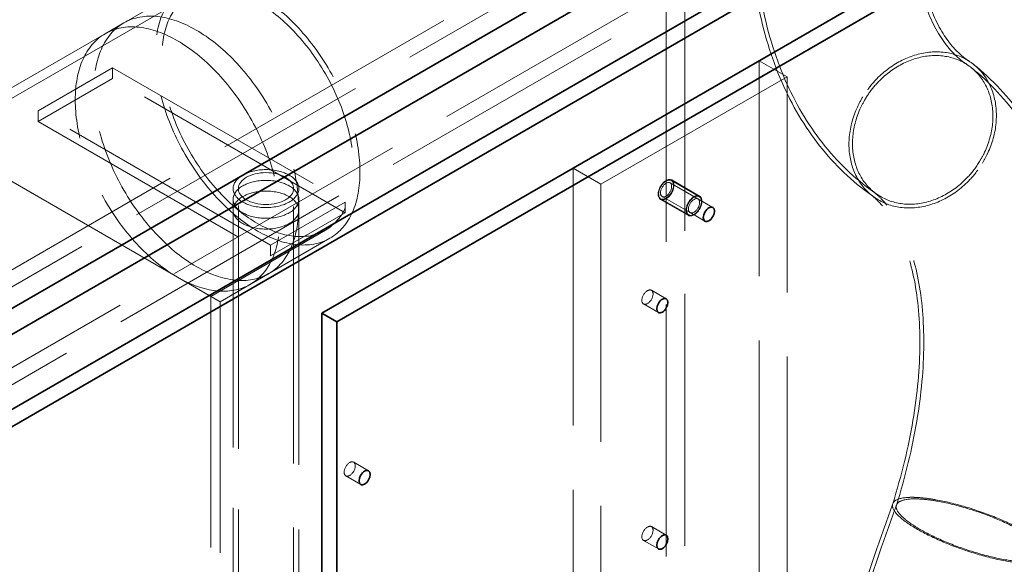
# Model space of a CAD drawing. Units: millimetres. Extents: x 5198 to 10000, y 11689 to 14892.
# Drawn here: x 9392 to 9766, y 13266 to 13473 of the extents above; entities that cross this region are included whole.
import ezdxf

# ---------------------------------------------------------------- set-up
doc = ezdxf.new("R2010")
doc.units = ezdxf.units.MM
doc.header["$LTSCALE"] = 44
doc.linetypes.add('DASHED', pattern=[0.2068, 0.1655, -0.0413])
doc.layers.add('Hidden (ISO)', color=1, linetype='DASHED', lineweight=18, true_color=0xff0000)
doc.layers.add('Visible (ISO)', color=7, linetype='Continuous', lineweight=35)

msp = doc.modelspace()

# ---------------------------------------------------------------- linework, layer by layer
at = {"layer": 'Hidden (ISO)', "ltscale": 13.132444}
for p, q in [((9844.28, 13603.73), (9114.54, 13182.42)), ((9120.2, 13179.15), (9849.93, 13600.46))]:
    msp.add_line(p, q, dxfattribs=at)
at = {"layer": 'Hidden (ISO)', "ltscale": 13.187973}
for p, q in [((9761.19, 13592.91), (9124.8, 13225.49)), ((9124.8, 13218.96), (9761.19, 13586.38))]:
    msp.add_line(p, q, dxfattribs=at)
at = {"layer": 'Hidden (ISO)', "ltscale": 13.142885}
for p, q in [((9644.87, 13488.6), (9644.87, 12623.12)), ((9637.8, 13484.52), (9637.8, 12619.03))]:
    msp.add_line(p, q, dxfattribs=at)
at = {"layer": 'Hidden (ISO)', "ltscale": 13.238962}
msp.add_line((9455.09, 13485.41), (9358.3, 13429.52), dxfattribs=at)
at = {"layer": 'Hidden (ISO)', "ltscale": 12.999613}
msp.add_line((9456.84, 13482.38), (9361.8, 13427.5), dxfattribs=at)
at = {"layer": 'Hidden (ISO)', "ltscale": 1.903676}
for p, q in [((9431.76, 13471.94), (9424.69, 13467.85)), ((9486.76, 13376.67), (9479.69, 13372.59))]:
    msp.add_line(p, q, dxfattribs=at)
at = {"layer": 'Hidden (ISO)', "ltscale": 13.432195}
for p, q in [((9673.16, 13253.45), (9673.16, 13457.58)), ((9683.76, 13247.33), (9683.76, 13451.45)), ((9602.45, 13416.75), (9602.45, 13212.63)), ((9613.05, 13410.63), (9613.05, 13206.5))]:
    msp.add_line(p, q, dxfattribs=at)
at = {"layer": 'Hidden (ISO)', "ltscale": 2.855563}
for p, q in [((9683.76, 13451.45), (9673.16, 13457.58)), ((9613.05, 13410.63), (9602.45, 13416.75)), ((9639.3, 13411.18), (9649.91, 13405.06)), ((9639.8, 13412.05), (9650.41, 13405.93)), ((9650.53, 13406.14), (9639.93, 13412.27)), ((9636.3, 13405.99), (9646.91, 13399.86)), ((9646.28, 13398.78), (9635.68, 13404.91)), ((9635.8, 13405.12), (9646.41, 13399))]:
    msp.add_line(p, q, dxfattribs=at)
at = {"layer": 'Hidden (ISO)', "ltscale": 7.615002}
for p, q in [((9399.15, 13438.59), (9427.44, 13454.92)), ((9427.44, 13450.84), (9399.15, 13434.51)), ((9515.83, 13403.89), (9487.54, 13387.56)), ((9487.54, 13383.48), (9515.83, 13399.81))]:
    msp.add_line(p, q, dxfattribs=at)
at = {"layer": 'Hidden (ISO)', "ltscale": 0.951788}
for p, q in [((9427.44, 13450.84), (9427.44, 13454.92)), ((9399.15, 13434.51), (9399.15, 13438.59)), ((9473.27, 13400.83), (9473.27, 13404.91)), ((9498.27, 13400.83), (9498.27, 13404.91)), ((9515.83, 13399.81), (9515.83, 13403.89)), ((9487.54, 13383.48), (9487.54, 13387.56))]:
    msp.add_line(p, q, dxfattribs=at)
at = {"layer": 'Hidden (ISO)', "ltscale": 12.088975}
for p, q in [((9427.44, 13454.92), (9515.83, 13403.89)), ((9515.83, 13399.81), (9427.44, 13450.84)), ((9683.76, 13451.45), (9613.05, 13410.63)), ((9487.54, 13387.56), (9399.15, 13438.59)), ((9399.15, 13434.51), (9487.54, 13383.48))]:
    msp.add_line(p, q, dxfattribs=at)
at = {"layer": 'Hidden (ISO)', "ltscale": 12.243361}
msp.add_line((9452.19, 13375.31), (9358.3, 13429.52), dxfattribs=at)
at = {"layer": 'Hidden (ISO)', "ltscale": 12.628683}
msp.add_line((9473.27, 13195.76), (9473.27, 13408.99), dxfattribs=at)
at = {"layer": 'Hidden (ISO)', "ltscale": 12.697068}
msp.add_line((9475.27, 13194.6), (9475.27, 13408.99), dxfattribs=at)
at = {"layer": 'Hidden (ISO)', "ltscale": 13.415117}
msp.add_line((9496.27, 13182.48), (9496.27, 13408.99), dxfattribs=at)
at = {"layer": 'Hidden (ISO)', "ltscale": 13.483502}
msp.add_line((9498.27, 13181.32), (9498.27, 13408.99), dxfattribs=at)
at = {"layer": 'Hidden (ISO)', "ltscale": 1.52292}
for p, q in [((9655.57, 13401.79), (9649.91, 13405.06)), ((9652.57, 13396.6), (9646.91, 13399.86)), ((9637.89, 13367.09), (9632.23, 13370.36)), ((9634.89, 13361.9), (9629.23, 13365.16)), ((9524.75, 13301.77), (9519.09, 13305.04)), ((9521.75, 13296.58), (9516.09, 13299.84)), ((9637.89, 13277.28), (9632.23, 13280.55)), ((9634.89, 13272.08), (9629.23, 13275.35))]:
    msp.add_line(p, q, dxfattribs=at)
at = {"layer": 'Hidden (ISO)', "ltscale": 14.889749}
msp.add_line((9508.34, 13393.18), (9464.8, 13368.03), dxfattribs=at)
at = {"layer": 'Hidden (ISO)', "ltscale": 14.291375}
msp.add_line((9510.09, 13390.14), (9468.3, 13366.01), dxfattribs=at)
at = {"layer": 'Hidden (ISO)', "ltscale": 14.070419}
msp.add_line((9468.3, 13366.01), (9452.19, 13375.31), dxfattribs=at)
at = {"layer": 'Hidden (ISO)', "ltscale": 13.106994}
for p, q in [((9464.8, 13368.03), (9464.8, 12947.54)), ((9468.3, 13366.01), (9468.3, 12945.52))]:
    msp.add_line(p, q, dxfattribs=at)
at = {"layer": 'Hidden (ISO)', "ltscale": 12.854307}
for centre, major_axis in [((9482.59, 13437.78), (27.5, -47.63)), ((9459.26, 13424.3), (27.5, -47.63)), ((9452.19, 13420.22), (-27.5, 47.63))]:
    msp.add_ellipse(centre, major_axis=major_axis, ratio=0.57735, dxfattribs=at)
at = {"layer": 'Hidden (ISO)', "ltscale": 13.039331}
msp.add_ellipse((9482.59, 13437.78), major_axis=(-25.75, 44.6), ratio=0.57735, dxfattribs=at)
at = {"layer": 'Hidden (ISO)', "ltscale": 12.659545}
for centre, major_axis in [((9485.77, 13408.99), (12.5, 0)), ((9485.77, 13404.91), (-12.5, 0)), ((9485.77, 13400.83), (12.5, 0))]:
    msp.add_ellipse(centre, major_axis=major_axis, ratio=0.57735, dxfattribs=at)
at = {"layer": 'Hidden (ISO)', "ltscale": 15.951027}
msp.add_ellipse((9485.77, 13408.99), major_axis=(-10.5, 0), ratio=0.57735, dxfattribs=at)
at = {"layer": 'Hidden (ISO)', "ltscale": 5.083654}
for centre, major_axis in [((9637.8, 13408.59), (2.12, 3.68)), ((9648.41, 13402.46), (-2.13, -3.68))]:
    msp.add_ellipse(centre, major_axis=major_axis, ratio=0.57735, dxfattribs=at)
at = {"layer": 'Hidden (ISO)', "ltscale": 4.78461}
for centre, major_axis in [((9637.8, 13408.59), (-2, -3.46)), ((9648.41, 13402.46), (2, 3.46))]:
    msp.add_ellipse(centre, major_axis=major_axis, ratio=0.57735, dxfattribs=at)
at = {"layer": 'Hidden (ISO)', "ltscale": 3.588432}
for centre, major_axis in [((9637.8, 13408.59), (-1.5, -2.6)), ((9648.41, 13402.46), (-1.5, -2.6)), ((9648.41, 13402.46), (1.5, 2.6)), ((9630.73, 13367.76), (-1.5, -2.6)), ((9517.59, 13302.44), (-1.5, -2.6)), ((9630.73, 13277.95), (-1.5, -2.6))]:
    msp.add_ellipse(centre, major_axis=major_axis, ratio=0.57735, dxfattribs=at)
at = {"layer": 'Hidden (ISO)', "ltscale": 12.925946}
msp.add_open_spline([(9717.24, 13405.49), (9709.77, 13410.58), (9703.02, 13416.84), (9691.4, 13431.08), (9686.48, 13439.14), (9678.41, 13456.85), (9675.3, 13466.64), (9670.95, 13487.66), (9669.78, 13499.04), (9669.6, 13511.92), (9669.59, 13513.05), (9669.59, 13514.18)], degree=3, knots=[0, 0, 0, 0, 3.747866, 3.747866, 7.527556, 7.527556, 11.480569, 11.480569, 15.616988, 15.616988, 16.014221, 16.014221, 16.014221, 16.014221], dxfattribs=at)
at = {"layer": 'Hidden (ISO)', "ltscale": 12.837114}
msp.add_open_spline([(9718.11, 13406.71), (9710.69, 13411.77), (9704, 13417.98), (9692.49, 13432.14), (9687.63, 13440.16), (9679.66, 13457.8), (9676.6, 13467.56), (9672.19, 13489.3), (9671.06, 13501.52), (9671.09, 13514.16)], degree=3, knots=[0, 0, 0, 0, 3.746525, 3.746525, 7.524775, 7.524775, 11.474441, 11.474441, 15.902508, 15.902508, 15.902508, 15.902508], dxfattribs=at)
at = {"layer": 'Hidden (ISO)', "ltscale": 11.80172}
msp.add_open_spline([(9731.09, 13513.31), (9731.11, 13504.53), (9731.93, 13496.41), (9734.85, 13482.35), (9736.94, 13476.32), (9741.83, 13466.52), (9744.63, 13462.74), (9749.06, 13458.38), (9750.62, 13457.12), (9752.25, 13456.05)], degree=3, knots=[0, 0, 0, 0, 3.466005, 3.466005, 6.90015, 6.90015, 10.372263, 10.372263, 12.181968, 12.181968, 12.181968, 12.181968], dxfattribs=at)
at = {"layer": 'Hidden (ISO)', "ltscale": 14.668012}
msp.add_open_spline([(9732.59, 13513.29), (9732.61, 13504.6), (9733.43, 13496.58), (9736.3, 13482.76), (9738.35, 13476.85), (9743.11, 13467.32), (9745.81, 13463.68), (9750.04, 13459.51), (9751.53, 13458.31), (9753.08, 13457.29)], degree=3, knots=[0, 0, 0, 0, 3.445014, 3.445014, 6.856735, 6.856735, 10.306063, 10.306063, 12.112351, 12.112351, 12.112351, 12.112351], dxfattribs=at)
at = {"layer": 'Hidden (ISO)', "ltscale": 11.964598}
msp.add_open_spline([(9758.04, 13418.71), (9758.78, 13419.94), (9759.46, 13421.2), (9761.77, 13426.19), (9762.83, 13430.07), (9763.54, 13437.77), (9763.18, 13441.52), (9761.07, 13448.38), (9759.34, 13451.43), (9754.74, 13456.42), (9751.91, 13458.32), (9745.49, 13460.7), (9741.98, 13461.16), (9734.72, 13460.57), (9731.04, 13459.52), (9724.03, 13456.05), (9720.76, 13453.66), (9717.9, 13450.74), (9716.3, 13449.11), (9714.84, 13447.32), (9713.21, 13444.91), (9712.88, 13444.4), (9712.56, 13443.88)], degree=3, knots=[-28.905894, -28.905894, -28.905894, -28.905894, -28.472323, -28.472323, -27.240432, -27.240432, -26.008856, -26.008856, -24.777582, -24.777582, -23.546305, -23.546305, -22.314679, -22.314679, -21.082626, -21.082626, -19.853045, -19.853045, -19.853045, -19.162379, -19.162379, -18.979755, -18.979755, -18.979755, -18.979755], dxfattribs=at)
at = {"layer": 'Hidden (ISO)', "ltscale": 15.193118}
msp.add_open_spline([(9756.95, 13419.31), (9757.64, 13420.44), (9758.26, 13421.6), (9760.46, 13426.3), (9761.49, 13429.99), (9762.2, 13437.32), (9761.87, 13440.9), (9759.9, 13447.45), (9758.27, 13450.36), (9753.91, 13455.15), (9751.23, 13456.97), (9745.14, 13459.27), (9741.79, 13459.73), (9734.88, 13459.21), (9731.38, 13458.23), (9724.7, 13454.95), (9721.57, 13452.69), (9718.84, 13449.93), (9717.3, 13448.38), (9715.9, 13446.68), (9714.31, 13444.35), (9713.97, 13443.82), (9713.64, 13443.28)], degree=3, knots=[-27.513676, -27.513676, -27.513676, -27.513676, -27.11577, -27.11577, -25.942653, -25.942653, -24.769832, -24.769832, -23.597296, -23.597296, -22.424762, -22.424762, -21.251904, -21.251904, -20.078648, -20.078648, -18.907657, -18.907657, -18.907657, -18.2491, -18.2491, -18.060273, -18.060273, -18.060273, -18.060273], dxfattribs=at)
at = {"layer": 'Hidden (ISO)', "ltscale": 12.983565}
msp.add_open_spline([(9753.73, 13454.97), (9760.82, 13449.31), (9767.12, 13442.53), (9777.83, 13427.33), (9782.28, 13418.82), (9789.39, 13400.21), (9792.01, 13389.98), (9795.34, 13368.14), (9795.99, 13356.41), (9795.26, 13332.08), (9793.86, 13319.36), (9789.25, 13294.3), (9786.11, 13281.87), (9782.17, 13269.49)], degree=3, knots=[0, 0, 0, 0, 3.794159, 3.794159, 7.637707, 7.637707, 11.666362, 11.666362, 15.853912, 15.853912, 20.101824, 20.101824, 24.128991, 24.128991, 24.128991, 24.128991], dxfattribs=at)
at = {"layer": 'Hidden (ISO)', "ltscale": 13.064656}
msp.add_open_spline([(9754.65, 13456.16), (9761.8, 13450.45), (9768.16, 13443.63), (9778.97, 13428.35), (9783.47, 13419.81), (9790.69, 13401.13), (9793.35, 13390.86), (9796.78, 13368.96), (9797.47, 13357.19), (9796.83, 13332.77), (9795.46, 13320.01), (9790.86, 13294.55), (9787.65, 13281.74), (9783.6, 13269)], degree=3, knots=[0, 0, 0, 0, 3.795456, 3.795456, 7.64058, 7.64058, 11.673735, 11.673735, 15.872267, 15.872267, 20.136445, 20.136445, 24.279655, 24.279655, 24.279655, 24.279655], dxfattribs=at)
at = {"layer": 'Hidden (ISO)', "ltscale": 11.96376}
msp.add_open_spline([(9712.56, 13443.88), (9711.68, 13442.44), (9710.9, 13440.95), (9708.6, 13435.7), (9707.63, 13431.81), (9707.09, 13424.14), (9707.54, 13420.42), (9709.81, 13413.64), (9711.61, 13410.65), (9716.35, 13405.8), (9719.24, 13403.98), (9725.74, 13401.77), (9729.28, 13401.41), (9736.55, 13402.18), (9740.22, 13403.31), (9747.18, 13406.95), (9750.42, 13409.42), (9755.05, 13414.33), (9756.66, 13416.45), (9758.04, 13418.71)], degree=3, knots=[-38.8328, -38.8328, -38.8328, -38.8328, -38.325245, -38.325245, -37.09377, -37.09377, -35.862447, -35.862447, -34.631009, -34.631009, -33.399411, -33.399411, -32.167775, -32.167775, -30.936106, -30.936106, -29.704289, -29.704289, -28.905894, -28.905894, -28.905894, -28.905894], dxfattribs=at)
at = {"layer": 'Hidden (ISO)', "ltscale": 15.192107}
msp.add_open_spline([(9713.64, 13443.28), (9712.83, 13441.95), (9712.11, 13440.57), (9709.92, 13435.62), (9708.97, 13431.92), (9708.43, 13424.61), (9708.84, 13421.06), (9710.97, 13414.59), (9712.67, 13411.73), (9717.16, 13407.08), (9719.9, 13405.34), (9726.07, 13403.2), (9729.44, 13402.83), (9736.36, 13403.53), (9739.85, 13404.6), (9746.5, 13408.03), (9749.59, 13410.37), (9754.04, 13415.06), (9755.62, 13417.12), (9756.95, 13419.31)], degree=3, knots=[-36.967931, -36.967931, -36.967931, -36.967931, -36.498629, -36.498629, -35.325891, -35.325891, -34.153302, -34.153302, -32.980619, -32.980619, -31.807793, -31.807793, -30.634923, -30.634923, -29.462012, -29.462012, -28.288959, -28.288959, -27.513676, -27.513676, -27.513676, -27.513676], dxfattribs=at)
at = {"layer": 'Hidden (ISO)', "ltscale": 12.883759}
msp.add_open_spline([(9723.91, 13289.21), (9727.29, 13299.98), (9729.88, 13310.71), (9733.3, 13331.08), (9734.17, 13340.87), (9734.28, 13358.75), (9733.53, 13366.98), (9730.76, 13381.23), (9728.73, 13387.36), (9723.98, 13397.33), (9721.26, 13401.19), (9717.54, 13405.04), (9716.63, 13405.88), (9715.71, 13406.64)], degree=3, knots=[0, 0, 0, 0, 3.564762, 3.564762, 7.096853, 7.096853, 10.585225, 10.585225, 14.032949, 14.032949, 17.510191, 17.510191, 18.613891, 18.613891, 18.613891, 18.613891], dxfattribs=at)
at = {"layer": 'Hidden (ISO)', "ltscale": 12.962723}
msp.add_open_spline([(9725.33, 13288.73), (9728.73, 13299.56), (9731.33, 13310.34), (9734.79, 13330.85), (9735.67, 13340.71), (9735.78, 13358.77), (9735.03, 13367.09), (9732.22, 13381.57), (9730.17, 13387.83), (9725.29, 13398.07), (9722.48, 13402.08), (9718.59, 13406.12), (9717.63, 13407), (9716.65, 13407.81)], degree=3, knots=[0, 0, 0, 0, 3.581107, 3.581107, 7.130489, 7.130489, 10.638464, 10.638464, 14.108336, 14.108336, 17.608037, 17.608037, 18.728346, 18.728346, 18.728346, 18.728346], dxfattribs=at)
at = {"layer": 'Hidden (ISO)', "ltscale": 13.51868}
msp.add_open_spline([(9669.59, 13014.57), (9669.88, 13034.75), (9671.14, 13055.46), (9675.54, 13097.53), (9678.7, 13118.96), (9686.83, 13162.22), (9691.82, 13184.11), (9703.55, 13228.04), (9710.31, 13250.14), (9719.85, 13277.89), (9721.87, 13283.59), (9723.94, 13289.29)], degree=3, knots=[0, 0, 0, 0, 7.235658, 7.235658, 14.459357, 14.459357, 21.67223, 21.67223, 28.873968, 28.873968, 30.73735, 30.73735, 30.73735, 30.73735], dxfattribs=at)
at = {"layer": 'Hidden (ISO)', "ltscale": 11.966091}
msp.add_open_spline([(9731.02, 13291.7), (9730.73, 13291.7), (9730.44, 13291.69), (9727.76, 13291.59), (9725.99, 13291.18), (9723.88, 13289.77), (9723.57, 13288.78), (9724.47, 13286.35), (9725.67, 13284.94), (9729.45, 13281.85), (9731.98, 13280.22), (9738.06, 13276.95), (9741.54, 13275.34), (9749.02, 13272.36), (9752.94, 13271.02), (9760.69, 13268.78), (9764.46, 13267.91), (9771.17, 13266.78), (9774.08, 13266.51), (9776.49, 13266.52)], degree=3, knots=[-38.46042, -38.46042, -38.46042, -38.46042, -38.318169, -38.318169, -37.086741, -37.086741, -35.855897, -35.855897, -34.625612, -34.625612, -33.395577, -33.395577, -32.165357, -32.165357, -30.934607, -30.934607, -29.703251, -29.703251, -28.531012, -28.531012, -28.531012, -28.531012], dxfattribs=at)
at = {"layer": 'Hidden (ISO)', "ltscale": 15.195044}
msp.add_open_spline([(9732.1, 13291.1), (9731.82, 13291.1), (9731.55, 13291.09), (9729, 13290.99), (9727.31, 13290.6), (9725.3, 13289.26), (9725.01, 13288.32), (9725.87, 13286.01), (9727.01, 13284.66), (9730.6, 13281.72), (9733.02, 13280.17), (9738.8, 13277.05), (9742.12, 13275.52), (9749.24, 13272.68), (9752.97, 13271.41), (9760.36, 13269.28), (9763.95, 13268.45), (9770.34, 13267.37), (9773.11, 13267.11), (9775.41, 13267.12)], degree=3, knots=[-36.628823, -36.628823, -36.628823, -36.628823, -36.493492, -36.493492, -35.320702, -35.320702, -34.148468, -34.148468, -32.976769, -32.976769, -31.805309, -31.805309, -30.633672, -30.633672, -29.461527, -29.461527, -28.288805, -28.288805, -27.17224, -27.17224, -27.17224, -27.17224], dxfattribs=at)
at = {"layer": 'Hidden (ISO)', "ltscale": 11.966349}
msp.add_open_spline([(9776.49, 13266.52), (9776.62, 13266.53), (9776.74, 13266.53), (9779.34, 13266.58), (9781.2, 13266.94), (9783.51, 13268.28), (9783.92, 13269.23), (9783.22, 13271.6), (9782.12, 13272.99), (9778.53, 13276.04), (9776.07, 13277.67), (9770.13, 13280.95), (9766.69, 13282.56), (9759.27, 13285.58), (9755.37, 13286.94), (9747.59, 13289.24), (9743.8, 13290.15), (9740.31, 13290.77), (9738.34, 13291.12), (9736.48, 13291.37), (9733.42, 13291.65), (9732.16, 13291.7), (9731.02, 13291.7)], degree=3, knots=[-28.531012, -28.531012, -28.531012, -28.531012, -28.471551, -28.471551, -27.239994, -27.239994, -26.009025, -26.009025, -24.778749, -24.778749, -23.548828, -23.548828, -22.318688, -22.318688, -21.087905, -21.087905, -19.85647, -19.85647, -19.85647, -19.159093, -19.159093, -18.60395, -18.60395, -18.60395, -18.60395], dxfattribs=at)
at = {"layer": 'Hidden (ISO)', "ltscale": 15.195355}
msp.add_open_spline([(9775.41, 13267.12), (9775.53, 13267.12), (9775.64, 13267.13), (9778.12, 13267.17), (9779.9, 13267.52), (9782.09, 13268.79), (9782.48, 13269.7), (9781.82, 13271.96), (9780.77, 13273.28), (9777.35, 13276.19), (9775.01, 13277.74), (9769.35, 13280.86), (9766.08, 13282.4), (9759.01, 13285.27), (9755.29, 13286.57), (9747.89, 13288.76), (9744.27, 13289.62), (9740.96, 13290.21), (9739.08, 13290.55), (9737.31, 13290.79), (9734.39, 13291.05), (9733.19, 13291.1), (9732.1, 13291.1)], degree=3, knots=[-27.17224, -27.17224, -27.17224, -27.17224, -27.115757, -27.115757, -25.942849, -25.942849, -24.770499, -24.770499, -23.598806, -23.598806, -22.42745, -22.42745, -21.255887, -21.255887, -20.083715, -20.083715, -18.910923, -18.910923, -18.910923, -18.246755, -18.246755, -17.717901, -17.717901, -17.717901, -17.717901], dxfattribs=at)
at = {"layer": 'Hidden (ISO)', "ltscale": 13.499161}
msp.add_open_spline([(9671.09, 13014.57), (9671.38, 13034.7), (9672.64, 13055.37), (9677.04, 13097.36), (9680.18, 13118.75), (9688.31, 13161.94), (9693.29, 13183.8), (9705.01, 13227.67), (9711.75, 13249.73), (9721.28, 13277.44), (9723.29, 13283.13), (9725.36, 13288.81)], degree=3, knots=[0, 0, 0, 0, 7.22538, 7.22538, 14.438975, 14.438975, 21.642218, 21.642218, 28.834832, 28.834832, 30.692932, 30.692932, 30.692932, 30.692932], dxfattribs=at)
at = {"layer": 'Hidden (ISO)', "ltscale": 12.724026}
msp.add_open_spline([(9782.15, 13269.41), (9774.53, 13248.54), (9767.69, 13227.6), (9755.74, 13186.07), (9750.6, 13165.41), (9742.09, 13124.72), (9738.71, 13104.62), (9733.74, 13065.34), (9732.14, 13046.08), (9731.27, 13023), (9731.15, 13018.62), (9731.09, 13014.27)], degree=3, knots=[0, 0, 0, 0, 6.84552, 6.84552, 13.679523, 13.679523, 20.504525, 20.504525, 27.318392, 27.318392, 28.92883, 28.92883, 28.92883, 28.92883], dxfattribs=at)
at = {"layer": 'Hidden (ISO)', "ltscale": 12.704797}
msp.add_open_spline([(9783.57, 13268.93), (9775.95, 13248.08), (9769.13, 13227.17), (9757.19, 13185.71), (9752.06, 13165.08), (9743.57, 13124.45), (9740.19, 13104.38), (9735.23, 13065.17), (9733.64, 13045.96), (9732.77, 13022.95), (9732.65, 13018.59), (9732.59, 13014.26)], degree=3, knots=[0, 0, 0, 0, 6.836923, 6.836923, 13.662135, 13.662135, 20.477883, 20.477883, 27.28192, 27.28192, 28.885063, 28.885063, 28.885063, 28.885063], dxfattribs=at)
at = {"layer": 'Visible (ISO)'}
for p, q in [((9863.72, 13599.03), (9133.28, 13177.31)), ((9133.28, 13170.78), (9863.72, 13592.5)), ((9778.87, 13588.42), (9142.47, 13221)), ((9888.83, 13582.09), (9506.99, 13361.64)), ((9142.47, 13211.2), (9778.87, 13578.62)), ((9512.64, 13358.37), (9894.48, 13578.83)), ((9512.64, 13358.37), (9506.99, 13361.64)), ((9506.99, 13361.64), (9506.99, 13100.36)), ((9512.64, 13097.09), (9512.64, 13358.37))]:
    msp.add_line(p, q, dxfattribs=at)
for centre in [(9654.07, 13399.2), (9636.39, 13364.5), (9523.25, 13299.18), (9636.39, 13274.68)]:
    msp.add_ellipse(centre, major_axis=(1.5, 2.6), ratio=0.57735, dxfattribs=at)

doc.saveas('drawing.dxf')
